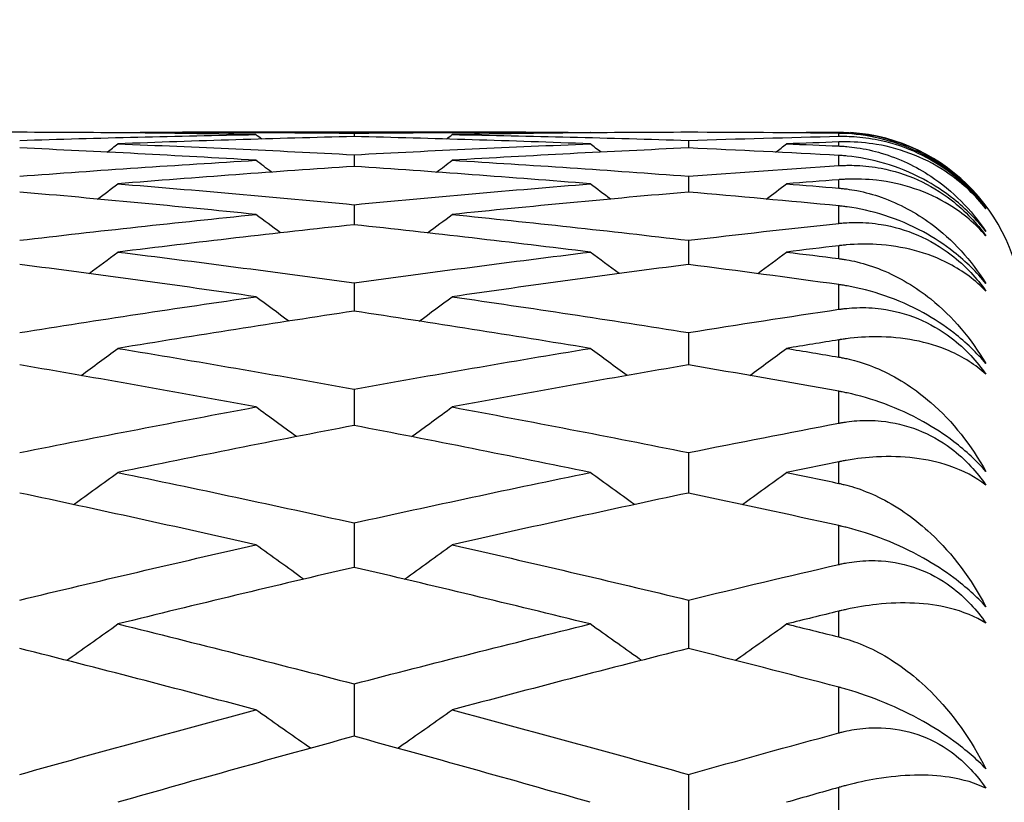
# Model space of a CAD drawing. Units: millimetres. Extents: x 0 to 2312, y 0 to 1616.
# Drawn here: x 259 to 262, y 495 to 498 of the extents above; entities that cross this region are included whole.
import ezdxf

# ---------------------------------------------------------------- set-up
doc = ezdxf.new("R2010")
doc.units = ezdxf.units.MM
doc.header["$LTSCALE"] = 8
for name, color, linetype, lineweight, true_color in [('Dimension (ISO)', 7, 'Continuous', 18, 0x00003f), ('Visible (ISO)', 7, 'Continuous', 25, 0x00003f), ('Visible Narrow (ISO)', 7, 'Continuous', 25, 0x00003f)]:
    doc.layers.add(name, color=color, linetype=linetype, lineweight=lineweight, true_color=true_color)
doc.styles.add('Samuel Heath (ISO)', font='tahoma.ttf')
doc.dimstyles.new('Samuel Heath (ISO)', dxfattribs={"dimscale": 8, "dimtxt": 3, "dimasz": 2.5, "dimexe": 1, "dimexo": 1.5, "dimgap": 0.762, "dimtad": 0, "dimtih": 1, "dimtoh": 1, "dimdec": 4, "dimlfac": 0.03937, "dimrnd": 1e-08, "dimzin": 1, "dimdsep": 46, "dimlunit": 5, "dimtxsty": 'Samuel Heath (ISO)', "dimcen": 0.09, "dimdle": 10, "dimclrd": 256, "dimclre": 256, "dimclrt": 256, "dimazin": 0, "dimtfac": 1, "dimtmove": 0, "dimatfit": 3, "dimfxl": 1, "dimtolj": 1, "dimtzin": 0, "dimlwd": 15, "dimlwe": 15, "dimarcsym": 0})

# ---------------------------------------------------------------- blocks, each defined once
blk = doc.blocks.new('*D6')
at = {"layer": 'Defpoints', "color": 0, "transparency": 16777216}
for p in [(734.6548, 683.6461), (244.6548, 501.2267), (734.6548, 471.5017)]:
    blk.add_point(p, dxfattribs=at)
at = {"layer": 'Dimension (ISO)', "color": 176, "lineweight": 15, "true_color": 0x000080, "transparency": 16777216}
for p, q in [((244.6548, 513.2267), (244.6548, 691.6461)), ((734.6548, 483.5017), (734.6548, 691.6461)), ((264.6548, 683.6461), (451.7012, 683.6461)), ((714.6548, 683.6461), (527.6084, 683.6461))]:
    blk.add_line(p, q, dxfattribs=at)
at = {"layer": 'Dimension (ISO)', "color": 176, "true_color": 0x000080, "transparency": 16777216}
for points in [[(264.6548, 686.9794), (264.6548, 680.3127), (244.6548, 683.6461)], [(714.6548, 686.9794), (714.6548, 680.3127), (734.6548, 683.6461)]]:
    blk.add_solid(points, dxfattribs=at)
at = {"layer": 'Dimension (ISO)', "color": 176, "lineweight": 18, "true_color": 0x000080, "transparency": 16777216, "insert": (489.6548, 712.6051), "char_height": 24, "attachment_point": 2, "style": 'Samuel Heath (ISO)'}
blk.add_mtext('\\A1;19{\\H1x;\\S5/16;}', dxfattribs=at)

msp = doc.modelspace()

# ---------------------------------------------------------------- linework, layer by layer
at = {"layer": 'Visible (ISO)'}
for p, q in [((260.30336, 497.2767), (259.3699, 497.2767)), ((259.83663, 497.27415), (259.83663, 497.26497)), ((260.74572, 497.25452), (260.74572, 497.23398)), ((259.83663, 497.21554), (259.83663, 497.18364)), ((260.74572, 497.15724), (260.74572, 497.11402)), ((259.83663, 497.07966), (259.83663, 497.02515)), ((260.74572, 496.98288), (260.74572, 496.91712)), ((259.83663, 496.86696), (259.83663, 496.79001)), ((260.74572, 496.73201), (260.74572, 496.64393)), ((259.83663, 496.57813), (259.83663, 496.47899)), ((260.74572, 496.40545), (260.74572, 496.29533)), ((259.83663, 496.21411), (259.83663, 496.0931)), ((260.74572, 496.00426), (260.74572, 495.87247)), ((259.83663, 495.77608), (259.83663, 495.63361)), ((260.74572, 495.52976), (260.74572, 495.37672))]:
    msp.add_line(p, q, dxfattribs=at)
msp.add_arc((261.15481, 496.7767), 0.5, 0, 86.33931, dxfattribs=at)
for points in [[(259.19447, 497.27634), (259.40853, 497.27722), (259.62258, 497.27649), (259.83663, 497.27415)], [(259.83663, 497.27415), (260.05068, 497.27649), (260.26473, 497.27722), (260.47879, 497.27634)], [(261.01265, 497.27634), (261.06004, 497.27654), (261.10743, 497.27666), (261.15481, 497.27669)], [(258.92754, 497.27661), (258.71349, 497.27615), (258.49943, 497.27408), (258.28538, 497.2704)], [(259.5697, 497.2704), (259.35564, 497.27408), (259.14159, 497.27615), (258.92754, 497.27661)], [(258.92754, 497.25452), (259.14159, 497.26142), (259.35564, 497.26672), (259.5697, 497.2704)], [(259.19298, 497.27521), (259.19348, 497.27559), (259.19398, 497.27597), (259.19447, 497.27634)], [(259.83663, 497.26497), (259.62258, 497.25995), (259.40853, 497.25332), (259.19447, 497.24508)], [(259.58559, 497.25835), (259.58029, 497.26236), (259.57499, 497.26638), (259.5697, 497.2704)], [(260.47879, 497.24508), (260.26473, 497.25332), (260.05068, 497.25995), (259.83663, 497.26497)], [(260.08767, 497.25835), (260.09297, 497.26236), (260.09827, 497.26638), (260.10356, 497.2704)], [(260.74572, 497.27661), (260.53167, 497.27615), (260.31762, 497.27408), (260.10356, 497.2704)], [(260.10356, 497.2704), (260.31762, 497.26672), (260.53167, 497.26142), (260.74572, 497.25452)], [(260.48028, 497.27521), (260.47978, 497.27559), (260.47928, 497.27597), (260.47879, 497.27634)], [(261.15481, 497.27377), (261.01845, 497.27537), (260.88208, 497.27631), (260.74572, 497.27661)], [(260.74572, 497.25452), (260.88208, 497.25892), (261.01845, 497.26266), (261.15481, 497.26575)], [(261.01116, 497.27521), (261.01166, 497.27559), (261.01216, 497.27597), (261.01265, 497.27634)], [(261.15481, 497.25032), (261.10743, 497.24865), (261.06004, 497.24691), (261.01265, 497.24508)], [(259.5697, 497.20043), (259.35564, 497.21322), (259.14159, 497.2244), (258.92754, 497.23398)], [(259.16489, 497.2227), (259.17476, 497.23015), (259.18462, 497.23761), (259.19447, 497.24508)], [(259.19447, 497.24508), (259.40853, 497.23684), (259.62258, 497.227), (259.83663, 497.21554)], [(259.83663, 497.21554), (260.05068, 497.227), (260.26473, 497.23684), (260.47879, 497.24508)], [(260.74572, 497.23398), (260.53167, 497.2244), (260.31762, 497.21322), (260.10356, 497.20043)], [(260.50837, 497.2227), (260.4985, 497.23015), (260.48864, 497.23761), (260.47879, 497.24508)], [(261.15481, 497.21372), (261.01845, 497.22112), (260.88208, 497.22787), (260.74572, 497.23398)], [(260.98307, 497.2227), (260.99294, 497.23015), (261.0028, 497.23761), (261.01265, 497.24508)], [(261.01265, 497.24508), (261.06004, 497.24326), (261.10743, 497.24136), (261.15481, 497.23938)], [(258.92754, 497.15724), (259.14159, 497.17324), (259.35564, 497.18763), (259.5697, 497.20043)], [(259.61232, 497.16825), (259.5981, 497.17896), (259.58389, 497.18969), (259.5697, 497.20043)], [(260.06094, 497.16825), (260.07516, 497.17896), (260.08937, 497.18969), (260.10356, 497.20043)], [(260.10356, 497.20043), (260.31762, 497.18763), (260.53167, 497.17324), (260.74572, 497.15724)], [(259.83663, 497.18364), (259.62258, 497.16952), (259.40853, 497.15379), (259.19447, 497.13646)], [(260.47879, 497.13646), (260.26473, 497.15379), (260.05068, 497.16952), (259.83663, 497.18364)], [(260.74572, 497.15724), (260.88208, 497.16743), (261.01845, 497.17697), (261.15481, 497.18586)], [(261.15481, 497.14773), (261.10743, 497.14405), (261.06004, 497.14029), (261.01265, 497.13646)], [(259.1394, 497.09502), (259.15777, 497.10881), (259.17613, 497.12262), (259.19447, 497.13646)], [(259.19447, 497.13646), (259.40853, 497.11913), (259.62258, 497.10019), (259.83663, 497.07966)], [(259.83663, 497.07966), (260.05068, 497.10019), (260.26473, 497.11913), (260.47879, 497.13646)], [(260.53386, 497.09502), (260.51549, 497.10881), (260.49713, 497.12262), (260.47879, 497.13646)], [(260.95758, 497.09502), (260.97595, 497.10881), (260.99431, 497.12262), (261.01265, 497.13646)], [(261.01265, 497.13646), (261.06004, 497.13262), (261.10743, 497.12871), (261.15481, 497.12471)], [(259.5697, 497.05323), (259.35564, 497.07509), (259.14159, 497.09535), (258.92754, 497.11402)], [(260.74572, 497.11402), (260.53167, 497.09535), (260.31762, 497.07509), (260.10356, 497.05323)], [(261.15481, 497.0764), (261.01845, 497.08959), (260.88208, 497.10213), (260.74572, 497.11402)], [(258.92754, 496.98288), (259.14159, 497.00792), (259.35564, 497.03138), (259.5697, 497.05323)], [(259.6367, 497.00303), (259.61434, 497.01973), (259.592, 497.03647), (259.5697, 497.05323)], [(260.03656, 497.00303), (260.05892, 497.01973), (260.08125, 497.03647), (260.10356, 497.05323)], [(260.10356, 497.05323), (260.31762, 497.03138), (260.53167, 497.00792), (260.74572, 496.98288)], [(259.83663, 497.02515), (259.62258, 497.00197), (259.40853, 496.97719), (259.19447, 496.95082)], [(260.47879, 496.95082), (260.26473, 496.97719), (260.05068, 497.00197), (259.83663, 497.02515)], [(260.74572, 496.98288), (260.88208, 496.99883), (261.01845, 497.01414), (261.15481, 497.02881)], [(261.15481, 496.9681), (261.10743, 496.96242), (261.06004, 496.95666), (261.01265, 496.95082)], [(259.11602, 496.89233), (259.14221, 496.91178), (259.16836, 496.93128), (259.19447, 496.95082)], [(259.19447, 496.95082), (259.40853, 496.92446), (259.62258, 496.8965), (259.83663, 496.86696)], [(259.83663, 496.86696), (260.05068, 496.8965), (260.26473, 496.92446), (260.47879, 496.95082)], [(260.55724, 496.89233), (260.53105, 496.91178), (260.5049, 496.93128), (260.47879, 496.95082)], [(260.9342, 496.89233), (260.96039, 496.91178), (260.98654, 496.93128), (261.01265, 496.95082)], [(261.01265, 496.95082), (261.06004, 496.94499), (261.10743, 496.93907), (261.15481, 496.93308)], [(259.5697, 496.82931), (259.35564, 496.86016), (259.14159, 496.88943), (258.92754, 496.91712)], [(260.74572, 496.91712), (260.53167, 496.88943), (260.31762, 496.86016), (260.10356, 496.82931)], [(261.15481, 496.86228), (261.01845, 496.8812), (260.88208, 496.89948), (260.74572, 496.91712)], [(258.92754, 496.73201), (259.14159, 496.76602), (259.35564, 496.79845), (259.5697, 496.82931)], [(259.65917, 496.76298), (259.6293, 496.78503), (259.59947, 496.80714), (259.5697, 496.82931)], [(260.01409, 496.76298), (260.04396, 496.78503), (260.07379, 496.80714), (260.10356, 496.82931)], [(260.10356, 496.82931), (260.31762, 496.79845), (260.53167, 496.76602), (260.74572, 496.73201)], [(260.74572, 496.73201), (260.88208, 496.75367), (261.01845, 496.7747), (261.15481, 496.79509)], [(259.83663, 496.79001), (259.62258, 496.75784), (259.40853, 496.7241), (259.19447, 496.68878)], [(260.47879, 496.68878), (260.26473, 496.7241), (260.05068, 496.75784), (259.83663, 496.79001)], [(259.09438, 496.61507), (259.1278, 496.63956), (259.16117, 496.66414), (259.19447, 496.68878)], [(259.19447, 496.68878), (259.40853, 496.65347), (259.62258, 496.61658), (259.83663, 496.57813)], [(259.83663, 496.57813), (260.05068, 496.61658), (260.26473, 496.65347), (260.47879, 496.68878)], [(260.57888, 496.61507), (260.54546, 496.63956), (260.51209, 496.66414), (260.47879, 496.68878)], [(260.91256, 496.61507), (260.94598, 496.63956), (260.97935, 496.66414), (261.01265, 496.68878)], [(261.15481, 496.71201), (261.10743, 496.70434), (261.06004, 496.6966), (261.01265, 496.68878)], [(261.01265, 496.68878), (261.06004, 496.68096), (261.10743, 496.67307), (261.15481, 496.6651)], [(259.5697, 496.52937), (259.35564, 496.56912), (259.14159, 496.60731), (258.92754, 496.64393)], [(260.74572, 496.64393), (260.53167, 496.60731), (260.31762, 496.56912), (260.10356, 496.52937)], [(261.15481, 496.57203), (261.01845, 496.59663), (260.88208, 496.6206), (260.74572, 496.64393)], [(258.92754, 496.40545), (259.14159, 496.44831), (259.35564, 496.48962), (259.5697, 496.52937)], [(259.68006, 496.44869), (259.6432, 496.47549), (259.60641, 496.50239), (259.5697, 496.52937)], [(259.9932, 496.44869), (260.03006, 496.47549), (260.06685, 496.50239), (260.10356, 496.52937)], [(260.10356, 496.52937), (260.31762, 496.48962), (260.53167, 496.44831), (260.74572, 496.40545)], [(259.83663, 496.47899), (259.62258, 496.43795), (259.40853, 496.39534), (259.19447, 496.35119)], [(260.47879, 496.35119), (260.26473, 496.39534), (260.05068, 496.43795), (259.83663, 496.47899)], [(260.74572, 496.40545), (260.88208, 496.43275), (261.01845, 496.45943), (261.15481, 496.48547)], [(261.15481, 496.38029), (261.10743, 496.37066), (261.06004, 496.36097), (261.01265, 496.35119)], [(259.07417, 496.26397), (259.11435, 496.29294), (259.15445, 496.32201), (259.19447, 496.35119)], [(259.19447, 496.35119), (259.40853, 496.30704), (259.62258, 496.26134), (259.83663, 496.21411)], [(259.83663, 496.21411), (260.05068, 496.26134), (260.26473, 496.30704), (260.47879, 496.35119)], [(260.59909, 496.26397), (260.55891, 496.29294), (260.5188, 496.32201), (260.47879, 496.35119)], [(260.89235, 496.26397), (260.93253, 496.29294), (260.97264, 496.32201), (261.01265, 496.35119)], [(261.01265, 496.35119), (261.06004, 496.34142), (261.10743, 496.33157), (261.15481, 496.32164)], [(259.5697, 496.1544), (259.35564, 496.20292), (259.14159, 496.2499), (258.92754, 496.29533)], [(260.74572, 496.29533), (260.53167, 496.2499), (260.31762, 496.20292), (260.10356, 496.1544)], [(261.15481, 496.20662), (261.01845, 496.23682), (260.88208, 496.26639), (260.74572, 496.29533)], [(258.92754, 496.00426), (259.14159, 496.05584), (259.35564, 496.10589), (259.5697, 496.1544)], [(259.69965, 496.06103), (259.65623, 496.09203), (259.61292, 496.12316), (259.5697, 496.1544)], [(259.97361, 496.06103), (260.01702, 496.09203), (260.06034, 496.12316), (260.10356, 496.1544)], [(260.10356, 496.1544), (260.31762, 496.10589), (260.53167, 496.05584), (260.74572, 496.00426)], [(260.74572, 496.00426), (260.88208, 496.03712), (261.01845, 496.06935), (261.15481, 496.10097)], [(259.83663, 496.0931), (259.62258, 496.04332), (259.40853, 495.99199), (259.19447, 495.93915)], [(260.47879, 495.93915), (260.26473, 495.99199), (260.05068, 496.04332), (259.83663, 496.0931)], [(261.15481, 495.97402), (261.10743, 495.96247), (261.06004, 495.95085), (261.01265, 495.93915)], [(259.19447, 495.93915), (259.40853, 495.88631), (259.62258, 495.83195), (259.83663, 495.77608)], [(259.83663, 495.77608), (260.05068, 495.83195), (260.26473, 495.88631), (260.47879, 495.93915)], [(261.01265, 495.93915), (261.06004, 495.92746), (261.10743, 495.91568), (261.15481, 495.90384)], [(259.5697, 495.70563), (259.35564, 495.76275), (259.14159, 495.81837), (258.92754, 495.87247)], [(260.74572, 495.87247), (260.53167, 495.81837), (260.31762, 495.76275), (260.10356, 495.70563)], [(261.15481, 495.76723), (261.01845, 495.80292), (260.88208, 495.838), (260.74572, 495.87247)], [(258.92754, 495.52976), (259.14159, 495.58988), (259.35564, 495.6485), (259.5697, 495.70563)], [(260.10356, 495.70563), (260.31762, 495.6485), (260.53167, 495.58988), (260.74572, 495.52976)], [(259.83663, 495.63361), (259.62258, 495.57524), (259.40853, 495.51537), (259.19447, 495.45401)], [(260.47879, 495.45401), (260.26473, 495.51537), (260.05068, 495.57524), (259.83663, 495.63361)], [(260.74572, 495.52976), (260.88208, 495.56806), (261.01845, 495.60575), (261.15481, 495.64284)], [(261.15481, 495.49454), (261.10743, 495.4811), (261.06004, 495.46759), (261.01265, 495.45401)]]:
    msp.add_open_spline(points, degree=3, dxfattribs=at)
for points, knots in [([(261.15481, 497.27669), (261.15599, 497.27669), (261.15716, 497.27669), (261.16002, 497.27667), (261.16171, 497.27665), (261.16769, 497.27655), (261.17195, 497.27643), (261.18555, 497.27585), (261.19478, 497.27519), (261.22688, 497.27201), (261.24908, 497.26817), (261.31958, 497.25121), (261.36459, 497.23233), (261.46465, 497.17336), (261.51525, 497.12641), (261.55481, 497.07204)], [0.000002002, 0.000002002, 0.000002002, 0.000002002, 0.000441776, 0.000441776, 0.001077088, 0.001077088, 0.002697432, 0.002697432, 0.006274453, 0.006274453, 0.015327474, 0.015327474, 0.036294336, 0.036294336, 0.067713015, 0.067713015, 0.067713015, 0.067713015]), ([(261.55481, 497.07204), (261.53037, 497.10433), (261.50131, 497.13459), (261.44164, 497.18237), (261.41387, 497.20043), (261.35011, 497.23377), (261.31471, 497.24722), (261.2447, 497.26593), (261.21038, 497.27111), (261.17303, 497.27324), (261.16851, 497.27344), (261.16242, 497.27362), (261.16082, 497.27366), (261.15844, 497.27371), (261.15766, 497.27373), (261.1562, 497.27375), (261.1555, 497.27376), (261.15481, 497.27377)], [0, 0, 0, 0, 0.012969774, 0.012969774, 0.022990319, 0.022990319, 0.034986694, 0.034986694, 0.047005196, 0.047005196, 0.048666732, 0.048666732, 0.049263067, 0.049263067, 0.04955185, 0.04955185, 0.049810588, 0.049810588, 0.049810588, 0.049810588]), ([(261.15481, 497.26575), (261.15598, 497.26578), (261.15716, 497.2658), (261.16001, 497.26585), (261.1617, 497.26586), (261.16764, 497.26589), (261.1719, 497.26585), (261.18531, 497.26556), (261.19454, 497.2651), (261.22554, 497.26263), (261.24777, 497.25937), (261.3033, 497.24696), (261.33681, 497.23583), (261.40142, 497.20549), (261.43171, 497.18713), (261.47937, 497.15036), (261.49732, 497.13423), (261.52882, 497.10149), (261.54245, 497.0853), (261.55481, 497.06863)], [0.000002002, 0.000002002, 0.000002002, 0.000002002, 0.00044032, 0.00044032, 0.001068427, 0.001068427, 0.002643675, 0.002643675, 0.005991651, 0.005991651, 0.013767927, 0.013767927, 0.025126828, 0.025126828, 0.035914154, 0.035914154, 0.043215022, 0.043215022, 0.04978524, 0.04978524, 0.04978524, 0.04978524]), ([(261.55481, 497.06863), (261.52683, 497.10441), (261.49339, 497.13635), (261.39617, 497.2045), (261.32864, 497.23171), (261.231, 497.24805), (261.20353, 497.25053), (261.17108, 497.25065), (261.16719, 497.25062), (261.16167, 497.25052), (261.16005, 497.25048), (261.15781, 497.25042), (261.15718, 497.2504), (261.15597, 497.25036), (261.15539, 497.25034), (261.15481, 497.25032)], [0, 0, 0, 0, 0.022332682, 0.022332682, 0.056727872, 0.056727872, 0.069259959, 0.069259959, 0.070953815, 0.070953815, 0.071651943, 0.071651943, 0.071922862, 0.071922862, 0.07217175, 0.07217175, 0.07217175, 0.07217175]), ([(261.15481, 497.23938), (261.15599, 497.23933), (261.15716, 497.23927), (261.16002, 497.23913), (261.16171, 497.23904), (261.16769, 497.23868), (261.17195, 497.23836), (261.18555, 497.23718), (261.19478, 497.23609), (261.22688, 497.23137), (261.24908, 497.22638), (261.31958, 497.20551), (261.36459, 497.18371), (261.46465, 497.11735), (261.51525, 497.06578), (261.55481, 497.00688)], [0.000002002, 0.000002002, 0.000002002, 0.000002002, 0.000441776, 0.000441776, 0.001077088, 0.001077088, 0.002697432, 0.002697432, 0.006274453, 0.006274453, 0.015327474, 0.015327474, 0.036294336, 0.036294336, 0.067713015, 0.067713015, 0.067713015, 0.067713015]), ([(261.55481, 497.00688), (261.53037, 497.03825), (261.50131, 497.06793), (261.44164, 497.11539), (261.41387, 497.13356), (261.35011, 497.16765), (261.31471, 497.18183), (261.2447, 497.20245), (261.21038, 497.20881), (261.17303, 497.21244), (261.16851, 497.21282), (261.16242, 497.21325), (261.16082, 497.21336), (261.15844, 497.21351), (261.15766, 497.21355), (261.1562, 497.21364), (261.1555, 497.21368), (261.15481, 497.21372)], [0, 0, 0, 0, 0.012969774, 0.012969774, 0.022990319, 0.022990319, 0.034986694, 0.034986694, 0.047005196, 0.047005196, 0.048666732, 0.048666732, 0.049263067, 0.049263067, 0.04955185, 0.04955185, 0.049810588, 0.049810588, 0.049810588, 0.049810588]), ([(261.15481, 497.18586), (261.15598, 497.18594), (261.15716, 497.18601), (261.16001, 497.18618), (261.1617, 497.18626), (261.16764, 497.18654), (261.1719, 497.18668), (261.18531, 497.18693), (261.19454, 497.18682), (261.22554, 497.18551), (261.24777, 497.18301), (261.3033, 497.17226), (261.33681, 497.16194), (261.40142, 497.13271), (261.43171, 497.11465), (261.47937, 497.07793), (261.49732, 497.06169), (261.52882, 497.02854), (261.54245, 497.01206), (261.55481, 496.99503)], [0.000002002, 0.000002002, 0.000002002, 0.000002002, 0.00044032, 0.00044032, 0.001068427, 0.001068427, 0.002643675, 0.002643675, 0.005991651, 0.005991651, 0.013767927, 0.013767927, 0.025126828, 0.025126828, 0.035914154, 0.035914154, 0.043215022, 0.043215022, 0.04978524, 0.04978524, 0.04978524, 0.04978524]), ([(261.55481, 496.99503), (261.52683, 497.02738), (261.49339, 497.05589), (261.39617, 497.11553), (261.32864, 497.13804), (261.231, 497.14901), (261.20353, 497.15011), (261.17108, 497.14877), (261.16719, 497.14857), (261.16167, 497.14822), (261.16005, 497.14812), (261.15781, 497.14796), (261.15718, 497.14791), (261.15597, 497.14782), (261.15539, 497.14778), (261.15481, 497.14773)], [0, 0, 0, 0, 0.022332682, 0.022332682, 0.056727872, 0.056727872, 0.069259959, 0.069259959, 0.070953815, 0.070953815, 0.071651943, 0.071651943, 0.071922862, 0.071922862, 0.07217175, 0.07217175, 0.07217175, 0.07217175]), ([(261.15481, 497.12471), (261.15599, 497.12461), (261.15716, 497.12451), (261.16002, 497.12425), (261.16171, 497.12408), (261.16769, 497.12346), (261.17195, 497.12296), (261.18555, 497.12116), (261.19478, 497.11965), (261.22688, 497.11341), (261.24908, 497.10728), (261.31958, 497.08257), (261.36459, 497.05791), (261.46465, 496.9844), (261.51525, 496.92837), (261.55481, 496.86513)], [0.000002002, 0.000002002, 0.000002002, 0.000002002, 0.000441776, 0.000441776, 0.001077088, 0.001077088, 0.002697432, 0.002697432, 0.006274453, 0.006274453, 0.015327474, 0.015327474, 0.036294336, 0.036294336, 0.067713015, 0.067713015, 0.067713015, 0.067713015]), ([(261.55481, 496.86513), (261.53037, 496.89548), (261.50131, 496.92447), (261.44164, 496.97147), (261.41387, 496.98969), (261.35011, 497.02442), (261.31471, 497.03928), (261.2447, 497.06175), (261.21038, 497.06927), (261.17303, 497.07437), (261.16851, 497.07493), (261.16242, 497.07562), (261.16082, 497.07579), (261.15844, 497.07604), (261.15766, 497.07612), (261.1562, 497.07627), (261.1555, 497.07634), (261.15481, 497.0764)], [0, 0, 0, 0, 0.012969774, 0.012969774, 0.022990319, 0.022990319, 0.034986694, 0.034986694, 0.047005196, 0.047005196, 0.048666732, 0.048666732, 0.049263067, 0.049263067, 0.04955185, 0.04955185, 0.049810588, 0.049810588, 0.049810588, 0.049810588]), ([(261.15481, 497.02881), (261.15598, 497.02893), (261.15716, 497.02905), (261.16001, 497.02934), (261.1617, 497.02949), (261.16764, 497.03002), (261.1719, 497.03033), (261.18531, 497.03112), (261.19454, 497.03137), (261.22554, 497.03122), (261.24777, 497.02948), (261.3033, 497.02043), (261.33681, 497.01096), (261.40142, 496.98293), (261.43171, 496.96522), (261.47937, 496.92868), (261.49732, 496.91239), (261.52882, 496.87894), (261.54245, 496.86222), (261.55481, 496.84488)], [0.000002002, 0.000002002, 0.000002002, 0.000002002, 0.00044032, 0.00044032, 0.001068427, 0.001068427, 0.002643675, 0.002643675, 0.005991651, 0.005991651, 0.013767927, 0.013767927, 0.025126828, 0.025126828, 0.035914154, 0.035914154, 0.043215021, 0.043215021, 0.04978524, 0.04978524, 0.04978524, 0.04978524]), ([(261.55481, 496.84488), (261.52683, 496.8737), (261.49339, 496.89868), (261.39617, 496.94962), (261.32864, 496.96736), (261.231, 496.97292), (261.20353, 496.97263), (261.17108, 496.96984), (261.16719, 496.96947), (261.16167, 496.96888), (261.16005, 496.96871), (261.15781, 496.96845), (261.15718, 496.96838), (261.15597, 496.96824), (261.15539, 496.96817), (261.15481, 496.9681)], [0, 0, 0, 0, 0.022332682, 0.022332682, 0.056727872, 0.056727872, 0.069259959, 0.069259959, 0.070953815, 0.070953815, 0.071651943, 0.071651943, 0.071922862, 0.071922862, 0.07217175, 0.07217175, 0.07217175, 0.07217175]), ([(261.15481, 496.93308), (261.15599, 496.93293), (261.15716, 496.93278), (261.16002, 496.93239), (261.16171, 496.93215), (261.16769, 496.93128), (261.17195, 496.93059), (261.18555, 496.92819), (261.19478, 496.92626), (261.22688, 496.91851), (261.24908, 496.91127), (261.31958, 496.88279), (261.36459, 496.85537), (261.46465, 496.77493), (261.51525, 496.71463), (261.55481, 496.64725)], [0.000002002, 0.000002002, 0.000002002, 0.000002002, 0.000441776, 0.000441776, 0.001077088, 0.001077088, 0.002697432, 0.002697432, 0.006274453, 0.006274453, 0.015327474, 0.015327474, 0.036294336, 0.036294336, 0.067713015, 0.067713015, 0.067713015, 0.067713015]), ([(261.55481, 496.64725), (261.53037, 496.67648), (261.50131, 496.7047), (261.44164, 496.75107), (261.41387, 496.76928), (261.35011, 496.80454), (261.31471, 496.82003), (261.2447, 496.84428), (261.21038, 496.85293), (261.17303, 496.8595), (261.16851, 496.86024), (261.16242, 496.86117), (261.16082, 496.86141), (261.15844, 496.86176), (261.15766, 496.86187), (261.1562, 496.86208), (261.1555, 496.86218), (261.15481, 496.86228)], [0, 0, 0, 0, 0.012969774, 0.012969774, 0.022990319, 0.022990319, 0.034986694, 0.034986694, 0.047005196, 0.047005196, 0.048666732, 0.048666732, 0.049263067, 0.049263067, 0.04955185, 0.04955185, 0.049810588, 0.049810588, 0.049810588, 0.049810588]), ([(261.15481, 496.79509), (261.15598, 496.79526), (261.15716, 496.79543), (261.16001, 496.79584), (261.1617, 496.79606), (261.16764, 496.79683), (261.1719, 496.79732), (261.18531, 496.79864), (261.19454, 496.79925), (261.22554, 496.80026), (261.24777, 496.79929), (261.3033, 496.79197), (261.33681, 496.78338), (261.40142, 496.75664), (261.43171, 496.73935), (261.47937, 496.7031), (261.49732, 496.68682), (261.52882, 496.65316), (261.54245, 496.63627), (261.55481, 496.61867)], [0.000002002, 0.000002002, 0.000002002, 0.000002002, 0.00044032, 0.00044032, 0.001068427, 0.001068427, 0.002643675, 0.002643675, 0.005991651, 0.005991651, 0.013767927, 0.013767927, 0.025126828, 0.025126828, 0.035914154, 0.035914154, 0.043215022, 0.043215022, 0.04978524, 0.04978524, 0.04978524, 0.04978524]), ([(261.55481, 496.61867), (261.52683, 496.64387), (261.49339, 496.66523), (261.39617, 496.7073), (261.32864, 496.72023), (261.231, 496.72035), (261.20353, 496.71868), (261.17108, 496.71444), (261.16719, 496.7139), (261.16167, 496.71308), (261.16005, 496.71283), (261.15781, 496.71248), (261.15718, 496.71238), (261.15597, 496.71219), (261.15539, 496.7121), (261.15481, 496.71201)], [0, 0, 0, 0, 0.022332682, 0.022332682, 0.056727872, 0.056727872, 0.069259959, 0.069259959, 0.070953815, 0.070953815, 0.071651943, 0.071651943, 0.071922862, 0.071922862, 0.07217175, 0.07217175, 0.07217175, 0.07217175]), ([(261.15481, 496.6651), (261.15599, 496.6649), (261.15716, 496.6647), (261.16002, 496.66419), (261.16171, 496.66388), (261.16769, 496.66275), (261.17195, 496.66188), (261.18555, 496.65889), (261.19478, 496.65654), (261.22688, 496.64731), (261.24908, 496.63898), (261.31958, 496.60683), (261.36459, 496.57673), (261.46465, 496.48963), (261.51525, 496.42525), (261.55481, 496.35396)], [0.000002002, 0.000002002, 0.000002002, 0.000002002, 0.000441776, 0.000441776, 0.001077088, 0.001077088, 0.002697432, 0.002697432, 0.006274453, 0.006274453, 0.015327474, 0.015327474, 0.036294336, 0.036294336, 0.067713015, 0.067713015, 0.067713015, 0.067713015]), ([(261.55481, 496.35396), (261.53037, 496.38198), (261.50131, 496.40933), (261.44164, 496.45492), (261.41387, 496.47306), (261.35011, 496.50874), (261.31471, 496.52481), (261.2447, 496.55075), (261.21038, 496.56051), (261.17303, 496.56851), (261.16851, 496.56943), (261.16242, 496.57062), (261.16082, 496.57092), (261.15844, 496.57137), (261.15766, 496.57151), (261.1562, 496.57178), (261.1555, 496.57191), (261.15481, 496.57203)], [0, 0, 0, 0, 0.012969774, 0.012969774, 0.022990319, 0.022990319, 0.034986694, 0.034986694, 0.047005196, 0.047005196, 0.048666732, 0.048666732, 0.049263067, 0.049263067, 0.04955185, 0.04955185, 0.049810588, 0.049810588, 0.049810588, 0.049810588]), ([(261.15481, 496.48547), (261.15598, 496.4857), (261.15716, 496.48591), (261.16001, 496.48644), (261.1617, 496.48673), (261.16764, 496.48774), (261.1719, 496.4884), (261.18531, 496.49026), (261.19454, 496.49123), (261.22554, 496.49339), (261.24777, 496.49319), (261.3033, 496.48763), (261.33681, 496.47994), (261.40142, 496.45458), (261.43171, 496.43776), (261.47937, 496.40192), (261.49732, 496.3857), (261.52882, 496.35195), (261.54245, 496.33494), (261.55481, 496.31714)], [0.000002002, 0.000002002, 0.000002002, 0.000002002, 0.00044032, 0.00044032, 0.001068427, 0.001068427, 0.002643675, 0.002643675, 0.005991651, 0.005991651, 0.013767927, 0.013767927, 0.025126828, 0.025126828, 0.035914154, 0.035914154, 0.043215022, 0.043215022, 0.04978524, 0.04978524, 0.04978524, 0.04978524]), ([(261.55481, 496.31714), (261.52683, 496.33863), (261.49339, 496.35631), (261.39617, 496.38938), (261.32864, 496.39744), (261.231, 496.39213), (261.20353, 496.38908), (261.17108, 496.38341), (261.16719, 496.3827), (261.16167, 496.38165), (261.16005, 496.38133), (261.15781, 496.38089), (261.15718, 496.38076), (261.15597, 496.38052), (261.15539, 496.3804), (261.15481, 496.38029)], [0, 0, 0, 0, 0.022332682, 0.022332682, 0.056727872, 0.056727872, 0.069259959, 0.069259959, 0.070953815, 0.070953815, 0.071651943, 0.071651943, 0.071922862, 0.071922862, 0.07217175, 0.07217175, 0.07217175, 0.07217175]), ([(261.15481, 496.32164), (261.15599, 496.3214), (261.15716, 496.32115), (261.16002, 496.32052), (261.16171, 496.32014), (261.16769, 496.31876), (261.17195, 496.31771), (261.18555, 496.31413), (261.19478, 496.31138), (261.22688, 496.3007), (261.24908, 496.29131), (261.31958, 496.25559), (261.36459, 496.22291), (261.46465, 496.12943), (261.51525, 496.06119), (261.55481, 495.98622)], [0.000002002, 0.000002002, 0.000002002, 0.000002002, 0.000441776, 0.000441776, 0.001077088, 0.001077088, 0.002697432, 0.002697432, 0.006274453, 0.006274453, 0.015327474, 0.015327474, 0.036294336, 0.036294336, 0.067713015, 0.067713015, 0.067713015, 0.067713015]), ([(261.55481, 495.98622), (261.53037, 496.01293), (261.50131, 496.03932), (261.44164, 496.08398), (261.41387, 496.102), (261.35011, 496.13797), (261.31471, 496.15458), (261.2447, 496.18213), (261.21038, 496.19296), (261.17303, 496.20238), (261.16851, 496.20347), (261.16242, 496.2049), (261.16082, 496.20527), (261.15844, 496.20581), (261.15766, 496.20598), (261.1562, 496.20631), (261.1555, 496.20647), (261.15481, 496.20662)], [0, 0, 0, 0, 0.012969774, 0.012969774, 0.022990319, 0.022990319, 0.034986694, 0.034986694, 0.047005196, 0.047005196, 0.048666732, 0.048666732, 0.049263067, 0.049263067, 0.04955185, 0.04955185, 0.049810588, 0.049810588, 0.049810588, 0.049810588]), ([(261.15481, 496.10097), (261.15598, 496.10124), (261.15716, 496.10151), (261.16001, 496.10215), (261.1617, 496.10251), (261.16764, 496.10376), (261.1719, 496.10459), (261.18531, 496.10697), (261.19454, 496.10829), (261.22554, 496.11161), (261.24777, 496.11218), (261.3033, 496.10838), (261.33681, 496.10163), (261.40142, 496.07773), (261.43171, 496.06144), (261.47937, 496.02613), (261.49732, 496.01001), (261.52882, 495.97629), (261.54245, 495.95921), (261.55481, 495.94127)], [0.000002002, 0.000002002, 0.000002002, 0.000002002, 0.00044032, 0.00044032, 0.001068427, 0.001068427, 0.002643675, 0.002643675, 0.005991651, 0.005991651, 0.013767927, 0.013767927, 0.025126828, 0.025126828, 0.035914154, 0.035914154, 0.043215022, 0.043215022, 0.04978524, 0.04978524, 0.04978524, 0.04978524]), ([(261.55481, 495.94127), (261.52683, 495.95898), (261.49339, 495.97292), (261.39617, 495.99689), (261.32864, 496.00005), (261.231, 495.98933), (261.20353, 495.98491), (261.17108, 495.97783), (261.16719, 495.97695), (261.16167, 495.97567), (261.16005, 495.97528), (261.15781, 495.97475), (261.15718, 495.9746), (261.15597, 495.9743), (261.15539, 495.97416), (261.15481, 495.97402)], [0, 0, 0, 0, 0.022332682, 0.022332682, 0.056727872, 0.056727872, 0.069259959, 0.069259959, 0.070953815, 0.070953815, 0.071651943, 0.071651943, 0.071922862, 0.071922862, 0.07217175, 0.07217175, 0.07217175, 0.07217175]), ([(259.05514, 495.84004), (259.05726, 495.84154), (259.05938, 495.84304), (259.10593, 495.87595), (259.15025, 495.90749), (259.19447, 495.93915)], [0.015906287, 0.015906287, 0.015906287, 0.015906287, 0.016701891, 0.016701891, 0.033355092, 0.033355092, 0.033355092, 0.033355092]), ([(260.61812, 495.84004), (260.616, 495.84154), (260.61388, 495.84304), (260.56733, 495.87595), (260.52301, 495.90749), (260.47879, 495.93915)], [0.015906287, 0.015906287, 0.015906287, 0.015906287, 0.016701891, 0.016701891, 0.033355092, 0.033355092, 0.033355092, 0.033355092]), ([(260.87332, 495.84004), (260.87544, 495.84154), (260.87756, 495.84304), (260.92411, 495.87595), (260.96843, 495.90749), (261.01265, 495.93915)], [0.015906287, 0.015906287, 0.015906287, 0.015906287, 0.016701891, 0.016701891, 0.033355092, 0.033355092, 0.033355092, 0.033355092]), ([(261.15481, 495.90384), (261.15599, 495.90354), (261.15716, 495.90325), (261.16002, 495.9025), (261.16171, 495.90206), (261.16769, 495.90043), (261.17195, 495.8992), (261.18555, 495.89505), (261.19478, 495.8919), (261.22688, 495.87981), (261.24908, 495.86938), (261.31958, 495.83022), (261.36459, 495.79505), (261.46465, 495.6955), (261.51525, 495.62362), (261.55481, 495.54521)], [0.000002002, 0.000002002, 0.000002002, 0.000002002, 0.000441776, 0.000441776, 0.001077088, 0.001077088, 0.002697432, 0.002697432, 0.006274453, 0.006274453, 0.015327474, 0.015327474, 0.036294336, 0.036294336, 0.067713015, 0.067713015, 0.067713015, 0.067713015]), ([(261.55481, 495.54521), (261.53037, 495.57053), (261.50131, 495.59587), (261.44164, 495.63947), (261.41387, 495.6573), (261.35011, 495.69345), (261.31471, 495.71053), (261.2447, 495.7396), (261.21038, 495.75147), (261.17303, 495.76227), (261.16851, 495.76354), (261.16242, 495.7652), (261.16082, 495.76564), (261.15844, 495.76627), (261.15766, 495.76648), (261.1562, 495.76687), (261.1555, 495.76705), (261.15481, 495.76723)], [0, 0, 0, 0, 0.012969774, 0.012969774, 0.022990319, 0.022990319, 0.034986694, 0.034986694, 0.047005196, 0.047005196, 0.048666732, 0.048666732, 0.049263067, 0.049263067, 0.04955185, 0.04955185, 0.049810588, 0.049810588, 0.049810588, 0.049810588]), ([(259.71817, 495.60116), (259.713, 495.60477), (259.70783, 495.60838), (259.65824, 495.64308), (259.61392, 495.67429), (259.5697, 495.70563)], [0.014764369, 0.014764369, 0.014764369, 0.014764369, 0.016701891, 0.016701891, 0.033355092, 0.033355092, 0.033355092, 0.033355092]), ([(259.95508, 495.60116), (259.96026, 495.60477), (259.96543, 495.60838), (260.01502, 495.64308), (260.05934, 495.67429), (260.10356, 495.70563)], [0.014764369, 0.014764369, 0.014764369, 0.014764369, 0.016701891, 0.016701891, 0.033355092, 0.033355092, 0.033355092, 0.033355092]), ([(261.15481, 495.64284), (261.15598, 495.64315), (261.15716, 495.64347), (261.16001, 495.64422), (261.1617, 495.64465), (261.16764, 495.64613), (261.1719, 495.64713), (261.18531, 495.65003), (261.19454, 495.6517), (261.22554, 495.65616), (261.24777, 495.6575), (261.3033, 495.65549), (261.33681, 495.64968), (261.40142, 495.62733), (261.43171, 495.61162), (261.47937, 495.57695), (261.49732, 495.56099), (261.52882, 495.52741), (261.54245, 495.51031), (261.55481, 495.49229)], [0.000002002, 0.000002002, 0.000002002, 0.000002002, 0.00044032, 0.00044032, 0.001068427, 0.001068427, 0.002643675, 0.002643675, 0.005991651, 0.005991651, 0.013767927, 0.013767927, 0.025126828, 0.025126828, 0.035914154, 0.035914154, 0.043215022, 0.043215022, 0.04978524, 0.04978524, 0.04978524, 0.04978524]), ([(261.55481, 495.49229), (261.52683, 495.50617), (261.49339, 495.51632), (261.39617, 495.5311), (261.32864, 495.52935), (261.231, 495.51326), (261.20353, 495.50748), (261.17108, 495.49901), (261.16719, 495.49797), (261.16167, 495.49646), (261.16005, 495.49601), (261.15781, 495.49539), (261.15718, 495.49521), (261.15597, 495.49487), (261.15539, 495.49471), (261.15481, 495.49454)], [0, 0, 0, 0, 0.022332682, 0.022332682, 0.056727872, 0.056727872, 0.069259959, 0.069259959, 0.070953815, 0.070953815, 0.071651943, 0.071651943, 0.071922862, 0.071922862, 0.07217175, 0.07217175, 0.07217175, 0.07217175])]:
    msp.add_open_spline(points, degree=3, knots=knots, dxfattribs=at)
at = {"layer": 'Visible Narrow (ISO)'}
for p, q in [((261.15481, 497.26575), (261.15481, 497.27377)), ((261.15481, 497.23938), (261.15481, 497.25032)), ((261.15481, 497.18586), (261.15481, 497.21372)), ((261.15481, 497.12471), (261.15481, 497.14773)), ((261.15481, 497.02881), (261.15481, 497.0764)), ((261.15481, 496.93308), (261.15481, 496.9681)), ((261.15481, 496.79509), (261.15481, 496.86228)), ((261.15481, 496.6651), (261.15481, 496.71201)), ((261.15481, 496.48547), (261.15481, 496.57203)), ((261.15481, 496.32164), (261.15481, 496.38029)), ((261.15481, 496.10097), (261.15481, 496.20662)), ((261.15481, 495.90384), (261.15481, 495.97402)), ((261.15481, 495.64284), (261.15481, 495.76723)), ((261.15481, 495.41304), (261.15481, 495.49454))]:
    msp.add_line(p, q, dxfattribs=at)

# ---------------------------------------------------------------- dimensions: what is measured, and where the dimension line sits
at = {"layer": 'Dimension (ISO)', "color": 176, "lineweight": 18, "true_color": 0x000080}
dim = msp.add_linear_dim(base=(734.65481, 683.64608), p1=(244.65481, 501.2267), p2=(734.65481, 471.5017), angle=180, dimstyle='Samuel Heath (ISO)', override={"dimgap": 0.762, "dimtih": 0, "dimtoh": 0, "dimdec": 4, "dimlfac": 0.03937, "dimtol": 0, "dimlim": 0, "dimtp": 0, "dimtm": 0, "dimtdec": 2, "dimtofl": 0, "dimatfit": 1}, dxfattribs=at)
dim.commit()
dim.dimension.update_dxf_attribs({"geometry": '*D6', "text_midpoint": (489.65481, 683.64608), "dimtype": 160})

doc.saveas('drawing.dxf')
